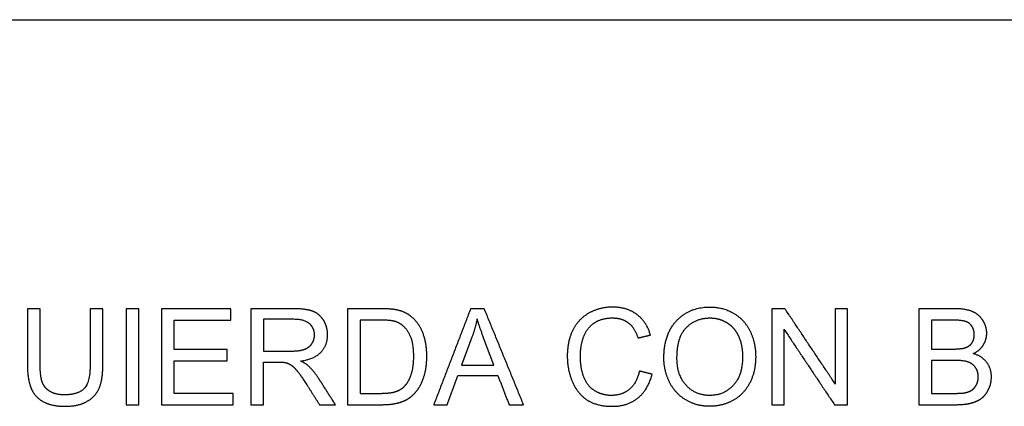
# Model space of a CAD drawing. Units: millimetres. Extents: x -24384 to 95663, y -22588 to -1470.
# Drawn here: x 29233 to 32309, y -10241 to -9033 of the extents above; entities that cross this region are included whole.
import ezdxf

# ---------------------------------------------------------------- set-up
doc = ezdxf.new("R2010")
doc.units = ezdxf.units.MM
doc.layers.add('03_LINEA FINA', color=254, linetype='Continuous', true_color=0xbebebe)

msp = doc.modelspace()

# ---------------------------------------------------------------- linework, layer by layer
at = {"layer": '03_LINEA FINA'}
for p, q in [((29492.7, -9936), (29453, -9936)), ((29453, -9936), (29453, -10109)), ((29492.7, -10109.2), (29492.7, -9936)), ((30088, -9936), (29955.1, -9936)), ((29955.1, -9936), (29955.1, -10235.8)), ((30360.2, -9936), (30256.9, -9936)), ((30256.9, -9936), (30256.9, -10235.8)), ((32154.8, -9936), (32042.3, -9936)), ((32042.3, -9936), (32042.3, -10235.8)), ((30089.6, -9969.1), (29994.7, -9969.1)), ((29994.7, -9969.1), (29994.7, -10068.3)), ((30359.6, -9971.4), (30296.6, -9971.4)), ((30296.6, -9971.4), (30296.6, -10200.4)), ((32141.9, -9971.4), (32082, -9971.4)), ((32082, -9971.4), (32082, -10062)), ((30645.9, -10024.7), (30612.9, -10112.7)), ((30714.6, -10112.7), (30683.3, -10029.6)), ((29994.7, -10068.3), (30080, -10068.3)), ((32082, -10062), (32146.8, -10062)), ((29994.7, -10235.8), (29994.7, -10102.7)), ((29994.7, -10102.7), (30040.7, -10102.7)), ((30612.9, -10112.7), (30714.6, -10112.7)), ((32151.3, -10097.3), (32082, -10097.3)), ((32082, -10097.3), (32082, -10200.4)), ((30296.6, -10200.4), (30360.6, -10200.4)), ((32082, -10200.4), (32156.6, -10200.4)), ((29955.1, -10235.8), (29994.7, -10235.8)), ((30256.9, -10235.8), (30365.1, -10235.8)), ((32042.3, -10235.8), (32156.6, -10235.8))]:
    msp.add_line(p, q, dxfattribs=at)
msp.add_lwpolyline([(24050, -9032.7), (35985.5, -9032.7)], dxfattribs=at)
for points in [[(29296.6, -9936), (29276.7, -9936), (29256.9, -9936)], [(29256.9, -9936), (29256.9, -10022.6), (29256.9, -10109.2)], [(29296.6, -10109), (29296.6, -10022.5), (29296.6, -9936)], [(29605.2, -9936), (29585.3, -9936), (29565.5, -9936)], [(29565.5, -9936), (29565.5, -10085.9), (29565.5, -10235.8)], [(29605.2, -10235.8), (29605.2, -10085.9), (29605.2, -9936)], [(29892.7, -9936), (29784.3, -9936), (29675.9, -9936)], [(29675.9, -9936), (29675.9, -10085.9), (29675.9, -10235.8)], [(29892.7, -9971.4), (29892.7, -9953.7), (29892.7, -9936)], [(30641.6, -9936), (30584, -10085.9), (30526.4, -10235.8)], [(30684.3, -9936), (30662.9, -9936), (30641.6, -9936)], [(30807, -10235.8), (30745.7, -10085.9), (30684.3, -9936)], [(31623.6, -9936), (31603.2, -9936), (31582.9, -9936)], [(31582.9, -9936), (31582.9, -10085.9), (31582.9, -10235.8)], [(31781, -10171.4), (31702.3, -10053.7), (31623.6, -9936)], [(31819.1, -9936), (31800, -9936), (31781, -9936)], [(31781, -9936), (31781, -10053.7), (31781, -10171.4)], [(31819.1, -10235.8), (31819.1, -10085.9), (31819.1, -9936)], [(29715.6, -10063.2), (29715.6, -10017.3), (29715.6, -9971.4)], [(29715.6, -9971.4), (29804.1, -9971.4), (29892.7, -9971.4)], [(30662, -9967.5), (30656.3, -9996.3), (30645.9, -10024.7)], [(30683.3, -10029.6), (30669, -9991.8), (30662, -9967.5)], [(31164.5, -10027.4), (31184, -10022.8), (31203.5, -10018.2)], [(31620.9, -10235.8), (31620.9, -10118), (31620.9, -10000.2)], [(31620.9, -10000.2), (31699.6, -10118), (31778.4, -10235.8)], [(29881.4, -10063.2), (29798.5, -10063.2), (29715.6, -10063.2)], [(29881.4, -10098.4), (29881.4, -10080.8), (29881.4, -10063.2)], [(29715.6, -10200.4), (29715.6, -10149.4), (29715.6, -10098.4)], [(29715.6, -10098.4), (29798.5, -10098.4), (29881.4, -10098.4)], [(30040.7, -10102.7), (30056.1, -10102.7), (30062.8, -10104.1)], [(30568.6, -10235.8), (30585, -10190.4), (30601.5, -10145)], [(30601.5, -10145), (30664.2, -10145), (30726.8, -10145)], [(30726.8, -10145), (30744.3, -10190.4), (30761.8, -10235.8)], [(31208.6, -10140.7), (31188.8, -10135.7), (31169, -10130.7)], [(30129.7, -10173.4), (30149.5, -10204.6), (30169.4, -10235.8)], [(30219.3, -10235.8), (30193.2, -10195), (30167.1, -10154.2)], [(29899.6, -10200.4), (29807.6, -10200.4), (29715.6, -10200.4)], [(29899.6, -10235.8), (29899.6, -10218.1), (29899.6, -10200.4)], [(29565.5, -10235.8), (29585.3, -10235.8), (29605.2, -10235.8)], [(29675.9, -10235.8), (29787.8, -10235.8), (29899.6, -10235.8)], [(30169.4, -10235.8), (30194.3, -10235.8), (30219.3, -10235.8)], [(30526.4, -10235.8), (30547.5, -10235.8), (30568.6, -10235.8)], [(30761.8, -10235.8), (30784.4, -10235.8), (30807, -10235.8)], [(31582.9, -10235.8), (31601.9, -10235.8), (31620.9, -10235.8)], [(31778.4, -10235.8), (31798.7, -10235.8), (31819.1, -10235.8)]]:
    msp.add_open_spline(points, degree=2, dxfattribs=at)
for points, knots in [([(30110.3, -10099.4), (30153.4, -10093.5), (30174.1, -10071.6), (30194.7, -10049.7), (30194.7, -10017.8), (30194.7, -9993), (30182.3, -9972.6), (30169.8, -9952.1), (30148.9, -9944.1), (30128.1, -9936), (30088, -9936)], [-7, -7, -7, -6, -6, -5, -5, -4, -4, -3, -3, -2, -2, -2]), ([(30365.1, -10235.8), (30392.3, -10235.8), (30413.2, -10230.7), (30434.2, -10225.6), (30449, -10215.6), (30463.9, -10205.7), (30476.3, -10188.4), (30488.8, -10171.2), (30496.8, -10144.8), (30504.8, -10118.4), (30504.8, -10084.2), (30504.8, -10044.2), (30493, -10013), (30481.2, -9981.8), (30457.5, -9961.8), (30439.3, -9946.2), (30413.5, -9940.3), (30395.1, -9936), (30360.2, -9936)], [-11, -11, -11, -10, -10, -9, -9, -8, -8, -7, -7, -6, -6, -5, -5, -4, -4, -3, -3, -2, -2, -2]), ([(31203.5, -10018.2), (31191.5, -9976.7), (31160.8, -9953.8), (31130.1, -9930.9), (31085.1, -9930.9), (31045.4, -9930.9), (31012.4, -9949), (30979.4, -9967.1), (30961.5, -10001.9), (30943.6, -10036.8), (30943.6, -10083.6), (30943.6, -10126.6), (30959.5, -10164), (30975.3, -10201.4), (31005.7, -10221.2), (31036, -10240.9), (31084.5, -10240.9), (31131.3, -10240.9), (31163.7, -10215.2), (31196.2, -10189.6), (31208.6, -10140.7)], [-21, -21, -21, -20, -20, -19, -19, -18, -18, -17, -17, -16, -16, -15, -15, -14, -14, -13, -13, -12, -12, -11, -11, -11]), ([(31245.4, -10089.8), (31245.4, -10129.2), (31262.6, -10164.6), (31279.8, -10200), (31313.1, -10220.4), (31346.5, -10240.9), (31388.8, -10240.9), (31427.9, -10240.9), (31461.6, -10222.4), (31495.3, -10203.9), (31513.7, -10167.9), (31532.2, -10131.9), (31532.2, -10086.3), (31532.2, -10041.3), (31514.7, -10005.8), (31497.2, -9970.3), (31463.9, -9950.5), (31430.5, -9930.7), (31389, -9930.7), (31325.6, -9930.7), (31285.5, -9972.9), (31245.4, -10015.1), (31245.4, -10089.8)], [-11, -11, -11, -10, -10, -9, -9, -8, -8, -7, -7, -6, -6, -5, -5, -4, -4, -3, -3, -2, -2, -1, -1, 0, 0, 0]), ([(32212.2, -10076.3), (32233.3, -10065.8), (32243.7, -10048.9), (32254.1, -10031.9), (32254.1, -10012.7), (32254.1, -9992), (32242.4, -9973.1), (32230.6, -9954.2), (32209.9, -9945.1), (32189.1, -9936), (32154.8, -9936)], [-7, -7, -7, -6, -6, -5, -5, -4, -4, -3, -3, -2, -2, -2]), ([(31169, -10130.7), (31160.8, -10168.5), (31137.7, -10187.7), (31114.6, -10206.9), (31081.2, -10206.9), (31053.8, -10206.9), (31030.3, -10192.8), (31006.8, -10178.7), (30995.7, -10150.2), (30984.5, -10121.7), (30984.5, -10083.4), (30984.5, -10053.8), (30993.9, -10025.9), (31003.3, -9998), (31026.5, -9981.4), (31049.7, -9964.8), (31084.3, -9964.8), (31114.4, -9964.8), (31134.2, -9979.8), (31154, -9994.7), (31164.5, -10027.4)], [-32, -32, -32, -31, -31, -30, -30, -29, -29, -28, -28, -27, -27, -26, -26, -25, -25, -24, -24, -23, -23, -22, -22, -22]), ([(31286.3, -10090.4), (31286.3, -10144.6), (31315.5, -10175.8), (31344.6, -10206.9), (31388.6, -10206.9), (31433.4, -10206.9), (31462.3, -10175.5), (31491.3, -10144), (31491.3, -10086.1), (31491.3, -10049.5), (31478.9, -10022.2), (31466.5, -9994.9), (31442.7, -9979.9), (31418.9, -9964.8), (31389.2, -9964.8), (31347.1, -9964.8), (31316.7, -9993.8), (31286.3, -10022.7), (31286.3, -10090.4)], [0, 0, 0, 1, 1, 2, 2, 3, 3, 4, 4, 5, 5, 6, 6, 7, 7, 8, 8, 9, 9, 9]), ([(30080, -10068.3), (30107.2, -10068.3), (30122.5, -10062.7), (30137.9, -10057.1), (30145.9, -10044.7), (30153.8, -10032.3), (30153.8, -10017.8), (30153.8, -9996.5), (30138.4, -9982.8), (30123, -9969.1), (30089.6, -9969.1)], [1, 1, 1, 2, 2, 3, 3, 4, 4, 5, 5, 6, 6, 6]), ([(30360.6, -10200.4), (30390.2, -10200.4), (30407.1, -10194.9), (30424, -10189.4), (30434, -10179.3), (30448.1, -10165.2), (30456, -10141.4), (30463.9, -10117.6), (30463.9, -10083.6), (30463.9, -10036.6), (30448.4, -10011.3), (30433, -9986.1), (30410.9, -9977.5), (30394.9, -9971.4), (30359.6, -9971.4)], [1, 1, 1, 2, 2, 3, 3, 4, 4, 5, 5, 6, 6, 7, 7, 8, 8, 8]), ([(32146.8, -10062), (32173.2, -10062), (32184.6, -10058.5), (32199.7, -10054), (32207.4, -10043.6), (32215.1, -10033.1), (32215.1, -10017.4), (32215.1, -10002.5), (32207.9, -9991.1), (32200.8, -9979.8), (32187.5, -9975.6), (32174.2, -9971.4), (32141.9, -9971.4)], [1, 1, 1, 2, 2, 3, 3, 4, 4, 5, 5, 6, 6, 7, 7, 7]), ([(32156.6, -10235.8), (32185.2, -10235.8), (32205, -10230.8), (32224.7, -10225.8), (32237.8, -10215.9), (32250.9, -10206.1), (32259.8, -10188), (32268.7, -10169.9), (32268.7, -10148.9), (32268.7, -10122.7), (32254, -10103.5), (32239.4, -10084.2), (32212.2, -10076.3)], [-13, -13, -13, -12, -12, -11, -11, -10, -10, -9, -9, -8, -8, -7, -7, -7]), ([(29256.9, -10109.2), (29256.9, -10156.8), (29268.3, -10184.4), (29279.8, -10211.9), (29306.6, -10226.4), (29333.4, -10240.9), (29375.5, -10240.9), (29418.9, -10240.9), (29445.5, -10224.2), (29472.2, -10207.6), (29482.5, -10181), (29492.7, -10154.4), (29492.7, -10109.2)], [-8, -8, -8, -7, -7, -6, -6, -5, -5, -4, -4, -3, -3, -2, -2, -2]), ([(29453, -10109), (29453, -10165.4), (29434.4, -10185.3), (29415.8, -10205.1), (29372, -10205.1), (29346.5, -10205.1), (29328.8, -10195.1), (29311.1, -10185.1), (29303.8, -10166.6), (29296.6, -10148.1), (29296.6, -10109)], [-16, -16, -16, -15, -15, -14, -14, -13, -13, -12, -12, -11, -11, -11]), ([(30062.8, -10104.1), (30072, -10106.3), (30080.9, -10112.1), (30089.8, -10117.8), (30101.1, -10132.1), (30112.3, -10146.4), (30129.7, -10173.4)], [-15, -15, -15, -14, -14, -13, -13, -12, -12, -12]), ([(30167.1, -10154.2), (30151.6, -10130.3), (30134.2, -10114.3), (30126, -10106.9), (30110.3, -10099.4)], [-9, -9, -9, -8, -8, -7, -7, -7]), ([(32156.6, -10200.4), (32175.8, -10200.4), (32183.6, -10199), (32197.3, -10196.5), (32206.5, -10190.8), (32215.7, -10185.1), (32221.6, -10174.1), (32227.6, -10163.2), (32227.6, -10148.9), (32227.6, -10132.1), (32219, -10119.7), (32210.4, -10107.4), (32195.1, -10102.3), (32179.9, -10097.3), (32151.3, -10097.3)], [1, 1, 1, 2, 2, 3, 3, 4, 4, 5, 5, 6, 6, 7, 7, 8, 8, 8])]:
    msp.add_open_spline(points, degree=2, knots=knots, dxfattribs=at)

doc.saveas('drawing.dxf')
